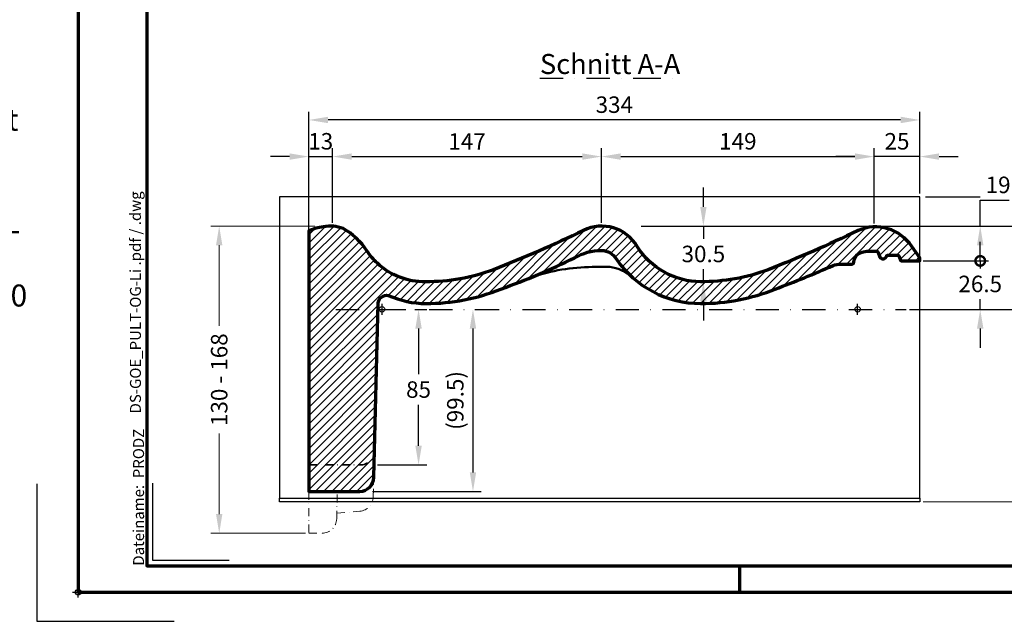
# Model space of a CAD drawing. Units: millimetres. Extents: x -439 to 1238, y -43 to 875.
# Drawn here: x -32 to 506, y -16 to 313 of the extents above; entities that cross this region are included whole.
import ezdxf
from ezdxf.enums import TextEntityAlignment as Align

# ---------------------------------------------------------------- set-up
doc = ezdxf.new("R2010")
doc.units = ezdxf.units.MM
doc.header["$PDMODE"] = 34
doc.header["$PDSIZE"] = 3
doc.linetypes.add('STRICHPUNKT', pattern=[25.4, 12.7, -6.35, 0, -6.35])
doc.layers.add('Basispunkt', color=191, linetype='Continuous', plot=False)
doc.layers.add('hilfslinie', color=6, linetype='Continuous', plot=False)
for name, color, linetype, lineweight in [('BEMASSUNG', 160, 'Continuous', 25), ('CREATON_Linie 0.20 (rot)', 10, 'Continuous', 20), ('CREATON_Linie 0.25', 2, 'Continuous', 25), ('CREATON_Linie 0.35', 3, 'Continuous', 35), ('CREATON_Linie 0.50', 7, 'Continuous', 50), ('CREATON_Linie 0.70', 4, 'Continuous', 70), ('CREATON_PAPIER', 4, 'Continuous', 70), ('CREATON_PAPIER-Dateiname', 251, 'Continuous', 70), ('CREATON_Schraffur 0.25', 1, 'Continuous', 30)]:
    doc.layers.add(name, color=color, linetype=linetype, lineweight=lineweight)
doc.layers.add('CREATON-Schnitt', color=170, linetype='STRICHPUNKT')
doc.layers.add('CREATON_Mittellinie', color=2, linetype='STRICHPUNKT')
doc.styles.add('ARIAL', font='arial.ttf')
doc.styles.add('ARIAL kursiv', font='txt')
doc.styles.get("Standard").update_dxf_attribs({"font": 'arial.ttf'})
doc.dimstyles.new('CREATON M1-1', dxfattribs={"dimscale": 3, "dimtxt": 3, "dimasz": 3.5, "dimexe": 1.5, "dimexo": 0.625, "dimgap": 1.25, "dimtad": 1, "dimtih": 1, "dimtoh": 1, "dimdec": 1, "dimdsep": 46, "dimtxsty": 'ARIAL', "dimcen": 2.5, "dimclrd": 256, "dimclre": 256, "dimclrt": 256, "dimadec": 0, "dimazin": 0, "dimtfac": 1, "dimtdec": 1, "dimtmove": 0, "dimatfit": 3, "dimfxl": 1.25, "dimtvp": 1, "dimtolj": 1, "dimtzin": 0, "dimlwd": -1, "dimlwe": -1, "dimarcsym": 0})

# ---------------------------------------------------------------- blocks, each defined once
blk = doc.blocks.new('CREATON_DIN-A3')
blk.add_lwpolyline([(13.00000000000002, 292), (13, 5), (415, 5), (415, 292)], close=True)
at = {"layer": 'CREATON_PAPIER', "color": 2}
blk.add_line((125, 5), (125, 0), dxfattribs=at)
blk.add_lwpolyline([(0, 0), (420, 0), (420, 297), (1.819345455539301e-14, 297)], close=True, dxfattribs=at)
blk = doc.blocks.new('CREATON_DIN-A3 _PRODZ - BDS')
at = {"layer": 'hilfslinie'}
blk.add_lwpolyline([(13.53571428571422, 19.82142857142867), (13.53571428571422, 5.821428571428669), (27.53571428571422, 5.821428571428669)], dxfattribs=at)
at = {"layer": 'hilfslinie', "color": 251}
blk.add_lwpolyline([(-7.5, 19.69642857142867), (-7.5, -5.303571428571388), (17.5, -5.303571428571388)], dxfattribs=at)
at = {"xscale": 0.9642857142857143, "yscale": 0.9642857142857143, "zscale": 0.9642857142857143}
blk.add_blockref('CREATON_DIN-A3', (0, 0), dxfattribs=at)
at = {"layer": 'CREATON_PAPIER', "color": 7, "style": 'ARIAL'}
for tag, p in [('MAßSTAB', (300.8122207974225, 34.35967567334455)), ('PRODUKT-ZEILE1', (357.0277605399565, 16.85225008114139)), ('DATUM', (300.812220797422, 14.49895844328648)), ('PRODUKT-ZEILE2', (357.0277605399565, 12.50146228869289))]:
    blk.add_attdef(tag, text='', height=2.75, dxfattribs=at).set_placement(p, align=Align.MIDDLE_CENTER)
at = {"layer": 'CREATON_PAPIER-Dateiname', "insert": (12.00948950826159, 4.821428571428669), "char_height": 2, "width": 48.34444360170197, "attachment_point": 7, "rotation": 90, "style": 'ARIAL'}
blk.add_mtext('{\\fArial|b0|i1|c0|p34;Dateiname:}  PRODZ_', dxfattribs=at)
at = {"layer": 'CREATON_PAPIER-Dateiname', "style": 'ARIAL'}
blk.add_attdef('DATEINAME', (11.95048673936435, 32.53955229369603), '', height=2, rotation=90, dxfattribs=at)
blk = doc.blocks.new('CREATON_Druckeinstellungen PRODZ_TIT')
at = {"layer": 'hilfslinie'}
blk.add_point((20, 0), dxfattribs=at)
at = {"layer": 'CREATON_PAPIER', "insert": (-419.101658784877, 0), "char_height": 12, "attachment_point": 7, "style": 'ARIAL kursiv'}
blk.add_mtext_dynamic_manual_height_columns('{\\LHinweis für Verarbeiter / Kunde: }\\P{\\H0.2x;\\P}Sollten aus darstellerischen Gründen die ´Kurvenlinien´ oder ´Schräglinien´ nicht gewünscht werden, können diese einzeln eingefroren bzw. ausgeblendet werden.\\P\\pt60;Layer:^I{\\fArial|b0|i0|c0|p34;CREATON_Linie 0.20 (rot)}\\P^I{\\fArial|b0|i0|c0|p34;CREATON_Linie Schrägen}\\P\\P\\P{\\Lzu Druckeinstellungen / Layerstruktur \\P\\H0.8x;\\l(über Layereigenschaften-Manager global anpassbar)\\P\\H0.76923x;\\P\\pt17.9295,101.96759,157.8018,239.22871,324;\\H1.375x;^ILayer^IFarbe^IDruckfarbe ^IStrichstärke^IAnmerkung\\P\\pt36,120,192,276,324,408;\\H0.39394x;^I^I^I^I^I^I\\H3x;\\P\\pt24.2292,110.82401,161.47613,260.4352,324;}^Idiv.^I{\\fArial|b0|i0|c0|p34;rot}^Ischwarz^I{\\fArial|b0|i0|c0|p34;0,20}^I{\\H0.8x;z.B. Schraffur\\P\\pt24.2292,104.76671,161.47613,260.36971,324;}^Idiv.^I{\\fArial|b0|i0|c0|p34;gelb}^Ischwarz^I{\\fArial|b0|i0|c0|p34;0,25}^I- \\P\\pt24.2292,104.07094,161.47613,260.36971,324;^Idiv.^I{\\fArial|b0|i0|c0|p34;grün}^Ischwarz^I{\\fArial|b0|i0|c0|p34;0,35}^I-\\P\\pt24.2292,102.58936,161.47613,260.4352,324;^Idiv.^I{\\fArial|b0|i0|c0|p34;weiß}^Ischwarz^I{\\fArial|b0|i0|c0|p34;0,50}^I-\\P\\pt24.2292,103.19918,161.47613,260.4352,324;^Idiv.^I{\\fArial|b0|i0|c0|p34;cyan}^Ischwarz^I{\\fArial|b0|i0|c0|p34;0,70}^I-\\P\\pt7.08458,88.28922,189.58527,273.58527,324;^I{\\fArial|b0|i0|c0|p34;hilfslinie}^I{\\fArial|b0|i0|c0|p34;magenta}^I-^I-^I{\\H0.8x;nicht drucken}\\P\\pt24.2292,116.04638,163.35061,260.40246,324;^Idiv.^I{\\fArial|b0|i0|c0|p34;8}^Igrau (8)^I{\\fArial|b0|i0|c0|p34;0,18}^I-\\P\\pt24.2292,111.99045,182.13233,260.4352,324;^Idiv.^I{\\fArial|b0|i0|c0|p34;10}^Irot^I{\\fArial|b0|i0|c0|p34;0,20}^I{\\H0.8x;in Farbe\\P\\pt0,107.32879,163.37108,273.58527,324;}^I{\\fArial|b0|i0|c0|p34;...Logo...blau}^I{\\fArial|b0|i0|c0|p34;140}^Ihellblau^I-^I{\\H0.8x;in Farbe (140)\\P\\pt0,107.32879,176.41883,260.36971,324;}^I{\\fArial|b0|i0|c0|p34;Bemassung}^I{\\fArial|b0|i0|c0|p34;160}^Iblau^I{\\fArial|b0|i0|c0|p34;0,25}^I{\\H0.8x;in Farbe}\\P\\pt4.21146,107.32879,176.41883,261,324;^I{\\fArial|b0|i0|c0|p34;...Schnitt}^I{\\fArial|b0|i0|c0|p34;170}^Iblau^I{\\fArial|b0|i0|c0|p34;1,00}^I{\\H0.8x;in Farbe}\\P\\pt0,108.46658,161.47613,260.4352,324;^I{\\fArial|b0|i0|c0|p34;...Schrägen}^I{\\fArial|b0|i0|c0|p34;171}^Ischwarz^I{\\fArial|b0|i0|c0|p34;0,20}^I-\\P\\pt0,108.46658,189.58527,273.58527,324;^I{\\fArial|b0|i0|c0|p34;Basispunkt}^I{\\fArial|b0|i0|c0|p34;191}^I-^I-^I{\\H0.8x;nicht drucken\\P\\pt24.2292,106.66576,162.44202,273.58527,324;}^Idiv.^I{\\fArial|b0|i0|c0|p34;254}^Ihellgrau^I-^I{\\H0.8x;in Farbe\\P\\pt1.55935,120,126.62701,192,276,324;}^I{\\fArial|b0|i0|c0|p34;Defpoints}^I{\\H0.8x;^Iwerden nicht gedruckt\\P\\pt34.98499,36,120,192,276,324;}^I.', width=413.9141168141432, gutter_width=10, heights=[0], dxfattribs=at)
blk = doc.blocks.new('*D14')
at = {"layer": 'BEMASSUNG', "transparency": 16777216}
for p, q in [((183.9982683724521, 154.4642857142856), (190.5713338377759, 154.4642857142856)), ((186.0713338377759, 143.9642857142856), (186.0713338377759, 119.009442603781)), ((186.0713338377759, 79.96423241392976), (186.0713338377759, 102.3191288247905)), ((163.6597401647059, 69.46423241392976), (190.5713338377759, 69.46423241392976))]:
    blk.add_line(p, q, dxfattribs=at)
for points in [[(184.3213338377759, 143.9642857142856), (187.8213338377759, 143.9642857142856), (186.0713338377759, 154.4642857142856)], [(184.3213338377759, 79.96423241392976), (187.8213338377759, 79.96423241392976), (186.0713338377759, 69.46423241392976)]]:
    blk.add_solid(points, dxfattribs=at)
at = {"layer": 'Defpoints', "color": 0, "transparency": 16777216}
for p in [(182.1232683724521, 154.4642857142856), (161.7847401647059, 69.46423241392976), (186.0713338377759, 69.46423241392976)]:
    blk.add_point(p, dxfattribs=at)
at = {"layer": 'BEMASSUNG', "transparency": 16777216, "insert": (186.0713338377753, 110.6642857142857), "char_height": 9, "attachment_point": 5, "style": 'ARIAL'}
blk.add_mtext('\\A1;85', dxfattribs=at)
blk = doc.blocks.new('*D15')
at = {"layer": 'BEMASSUNG', "transparency": 16777216}
for p, q in [((435.1282760616245, 201.3634238971232), (435.1282760616245, 242.4236377665499)), ((460.1071428571429, 217.7986377665499), (460.1071428571429, 242.4236377665499)), ((424.6282760616245, 237.9236377665499), (414.1282760616245, 237.9236377665499)), ((460.1071428571429, 237.9236377665499), (435.1282760616245, 237.9236377665499)), ((470.6071428571429, 237.9236377665499), (481.1071428571429, 237.9236377665499))]:
    blk.add_line(p, q, dxfattribs=at)
for points in [[(424.6282760616245, 239.6736377665499), (424.6282760616245, 236.1736377665499), (435.1282760616245, 237.9236377665499)], [(470.6071428571429, 239.6736377665499), (470.6071428571429, 236.1736377665499), (460.1071428571429, 237.9236377665499)]]:
    blk.add_solid(points, dxfattribs=at)
at = {"layer": 'Defpoints', "color": 0, "transparency": 16777216}
for p in [(435.1282760616245, 237.9236377665499), (460.1071428571429, 215.9236377665499), (435.1282760616245, 199.4884238971232)]:
    blk.add_point(p, dxfattribs=at)
at = {"layer": 'BEMASSUNG', "transparency": 16777216, "insert": (447.6177094593837, 246.2687946560452), "char_height": 9, "attachment_point": 5, "style": 'ARIAL'}
blk.add_mtext('\\A1;25', dxfattribs=at)
blk = doc.blocks.new('*D16')
at = {"layer": 'BEMASSUNG', "transparency": 16777216}
for p, q in [((126.1071428571429, 192.1928154308127), (126.1071428571429, 262.4236377665499)), ((460.1071428571429, 217.7986377665499), (460.1071428571429, 262.4236377665499)), ((449.6071428571429, 257.9236377665499), (136.6071428571429, 257.9236377665499))]:
    blk.add_line(p, q, dxfattribs=at)
for points in [[(136.6071428571429, 259.6736377665499), (136.6071428571429, 256.1736377665499), (126.1071428571429, 257.9236377665499)], [(449.6071428571429, 259.6736377665499), (449.6071428571429, 256.1736377665499), (460.1071428571429, 257.9236377665499)]]:
    blk.add_solid(points, dxfattribs=at)
at = {"layer": 'Defpoints', "color": 0, "transparency": 16777216}
for p in [(126.1071428571429, 257.9236377665499), (460.1071428571429, 215.9236377665499), (126.1071428571429, 190.3178154308127)]:
    blk.add_point(p, dxfattribs=at)
at = {"layer": 'BEMASSUNG', "transparency": 16777216, "insert": (293.1071428571429, 266.2718642331257), "char_height": 9, "attachment_point": 5, "style": 'ARIAL'}
blk.add_mtext('\\A1;334', dxfattribs=at)
blk = doc.blocks.new('_DotSmall')
at = {"color": 0, "linetype": 'ByBlock', "const_width": 0.5}
blk.add_lwpolyline([(-0.0625, 0, 1), (0.0625, 0, 1)], format="xyb", close=True, dxfattribs=at)
blk = doc.blocks.new('*D17')
at = {"layer": 'BEMASSUNG', "transparency": 16777216}
for p, q in [((493.1071428571427, 199.9405473283713), (493.1071428571427, 214.1150495865971)), ((493.1071428571427, 214.1150495865971), (508.9205807834729, 214.1150495865971)), ((309.7213848846442, 199.9405473283712), (497.6071428571427, 199.9405473283713)), ((493.1071428571427, 180.9248810585518), (493.1071428571427, 189.4405473283713)), ((461.9821428571431, 180.9248810585518), (497.6071428571427, 180.9248810585518))]:
    blk.add_line(p, q, dxfattribs=at)
blk.add_solid([(491.3571428571427, 189.4405473283713), (494.8571428571427, 189.4405473283713), (493.1071428571427, 199.9405473283713)], dxfattribs=at)
at = {"layer": 'Defpoints', "color": 0, "transparency": 16777216}
for p in [(307.8463848846442, 199.9405473283712), (493.1071428571427, 199.9405473283713), (460.1071428571431, 180.9248810585518)]:
    blk.add_point(p, dxfattribs=at)
at = {"layer": 'BEMASSUNG', "transparency": 16777216, "xscale": 10.5, "yscale": 10.5, "zscale": 10.5, "rotation": 270}
blk.add_blockref('_DotSmall', (493.1071428571427, 180.9248810585518), dxfattribs=at)
at = {"layer": 'BEMASSUNG', "transparency": 16777216, "insert": (502.8888618203077, 222.4602064760921), "char_height": 9, "attachment_point": 5, "style": 'ARIAL'}
blk.add_mtext('\\A1;19', dxfattribs=at)
blk = doc.blocks.new('*D18')
at = {"layer": 'BEMASSUNG', "transparency": 16777216}
for p, q in [((309.7213848846442, 199.9405473283712), (522.6071428571432, 199.9405473283713)), ((518.1071428571432, 189.4405473283713), (518.1071428571432, 185.5291559483408)), ((518.1071428571432, 164.9642857142858), (518.1071428571432, 168.8756770943163)), ((454.5253733660165, 154.4642857142858), (522.6071428571432, 154.4642857142858))]:
    blk.add_line(p, q, dxfattribs=at)
for points in [[(516.3571428571432, 189.4405473283713), (519.8571428571432, 189.4405473283713), (518.1071428571432, 199.9405473283713)], [(516.3571428571432, 164.9642857142858), (519.8571428571432, 164.9642857142858), (518.1071428571432, 154.4642857142858)]]:
    blk.add_solid(points, dxfattribs=at)
at = {"layer": 'Defpoints', "color": 0, "transparency": 16777216}
for p in [(307.8463848846442, 199.9405473283712), (518.1071428571432, 199.9405473283713), (452.6503733660165, 154.4642857142858)]:
    blk.add_point(p, dxfattribs=at)
at = {"layer": 'BEMASSUNG', "transparency": 16777216, "insert": (518.1071428571431, 177.2024165213284), "char_height": 9, "attachment_point": 5, "style": 'ARIAL', "bg_fill": 3, "box_fill_scale": 1.1, "bg_fill_color": 256, "bg_fill_true_color": 13158600, "bg_fill_transparency": 0}
blk.add_mtext('\\A1;45', dxfattribs=at)
blk = doc.blocks.new('*D19')
at = {"layer": 'BEMASSUNG', "transparency": 16777216}
for p, q in [((126.1071428571429, 199.315547328371), (126.1071428571429, 242.4236377665499)), ((139.0891124967682, 201.7986377665498), (139.0891124967682, 242.4236377665499)), ((115.6071428571429, 237.9236377665499), (105.1071428571429, 237.9236377665499)), ((126.1071428571429, 237.9236377665499), (139.0891124967682, 237.9236377665499)), ((149.5891124967682, 237.9236377665499), (160.0891124967682, 237.9236377665499))]:
    blk.add_line(p, q, dxfattribs=at)
for points in [[(115.6071428571429, 239.6736377665499), (115.6071428571429, 236.1736377665499), (126.1071428571429, 237.9236377665499)], [(149.5891124967682, 239.6736377665499), (149.5891124967682, 236.1736377665499), (139.0891124967682, 237.9236377665499)]]:
    blk.add_solid(points, dxfattribs=at)
at = {"layer": 'Defpoints', "color": 0, "transparency": 16777216}
for p in [(139.0891124967682, 237.9236377665499), (139.0891124967682, 199.9236377665498), (126.1071428571429, 197.440547328371)]:
    blk.add_point(p, dxfattribs=at)
at = {"layer": 'BEMASSUNG', "transparency": 16777216, "insert": (132.5981276769556, 246.2718642331257), "char_height": 9, "attachment_point": 5, "style": 'ARIAL'}
blk.add_mtext('\\A1;13', dxfattribs=at)
blk = doc.blocks.new('*D20')
at = {"layer": 'BEMASSUNG', "transparency": 16777216}
for p, q in [((139.0891124967682, 201.7986377665498), (139.0891124967682, 242.4236377665499)), ((286.0984597857023, 201.815547328371), (286.0984597857023, 242.4236377665499)), ((149.5891124967682, 237.9236377665499), (275.5984597857023, 237.9236377665499))]:
    blk.add_line(p, q, dxfattribs=at)
for points in [[(149.5891124967682, 239.6736377665499), (149.5891124967682, 236.1736377665499), (139.0891124967682, 237.9236377665499)], [(275.5984597857023, 239.6736377665499), (275.5984597857023, 236.1736377665499), (286.0984597857023, 237.9236377665499)]]:
    blk.add_solid(points, dxfattribs=at)
at = {"layer": 'Defpoints', "color": 0, "transparency": 16777216}
for p in [(286.0984597857023, 237.9236377665499), (139.0891124967682, 199.9236377665498), (286.0984597857023, 199.940547328371)]:
    blk.add_point(p, dxfattribs=at)
at = {"layer": 'BEMASSUNG', "transparency": 16777216, "insert": (212.5937861412352, 246.1920552290329), "char_height": 9, "attachment_point": 5, "style": 'ARIAL'}
blk.add_mtext('\\A1;147', dxfattribs=at)
blk = doc.blocks.new('*D21')
at = {"layer": 'BEMASSUNG', "transparency": 16777216}
for p, q in [((286.0984597857023, 201.815547328371), (286.0984597857023, 242.4236377665499)), ((435.1282760616245, 201.3634238971232), (435.1282760616245, 242.4236377665499)), ((296.5984597857023, 237.9236377665499), (424.6282760616245, 237.9236377665499))]:
    blk.add_line(p, q, dxfattribs=at)
for points in [[(296.5984597857023, 239.6736377665499), (296.5984597857023, 236.1736377665499), (286.0984597857023, 237.9236377665499)], [(424.6282760616245, 239.6736377665499), (424.6282760616245, 236.1736377665499), (435.1282760616245, 237.9236377665499)]]:
    blk.add_solid(points, dxfattribs=at)
at = {"layer": 'Defpoints', "color": 0, "transparency": 16777216}
for p in [(435.1282760616245, 237.9236377665499), (286.0984597857023, 199.940547328371), (435.1282760616245, 199.4884238971232)]:
    blk.add_point(p, dxfattribs=at)
at = {"layer": 'BEMASSUNG', "transparency": 16777216, "insert": (360.6133679236634, 246.2687946560452), "char_height": 9, "attachment_point": 5, "style": 'ARIAL'}
blk.add_mtext('\\A1;149', dxfattribs=at)
blk = doc.blocks.new('*D22')
at = {"layer": 'BEMASSUNG', "transparency": 16777216}
for p, q in [((493.1071428571427, 180.9248810585518), (493.1071428571427, 191.4248810585518)), ((461.9821428571431, 180.9248810585518), (497.6071428571427, 180.9248810585518)), ((493.1071428571427, 180.9248810585518), (493.1071428571427, 176.6947555047215)), ((493.1071428571427, 154.4642857142858), (493.1071428571427, 160.004441725731)), ((454.5253733660165, 154.4642857142858), (497.6071428571427, 154.4642857142858)), ((493.1071428571427, 143.9642857142858), (493.1071428571427, 133.4642857142858))]:
    blk.add_line(p, q, dxfattribs=at)
blk.add_solid([(491.3571428571427, 143.9642857142858), (494.8571428571427, 143.9642857142858), (493.1071428571427, 154.4642857142858)], dxfattribs=at)
at = {"layer": 'Defpoints', "color": 0, "transparency": 16777216}
for p in [(460.1071428571431, 180.9248810585518), (452.6503733660165, 154.4642857142858), (493.1071428571427, 154.4642857142858)]:
    blk.add_point(p, dxfattribs=at)
at = {"layer": 'BEMASSUNG', "transparency": 16777216, "xscale": 10.5, "yscale": 10.5, "zscale": 10.5, "rotation": 270}
blk.add_blockref('_DotSmall', (493.1071428571427, 180.9248810585518), dxfattribs=at)
at = {"layer": 'BEMASSUNG', "transparency": 16777216, "insert": (493.1071428571427, 168.3495986152261), "char_height": 9, "attachment_point": 5, "style": 'ARIAL', "bg_fill": 3, "box_fill_scale": 1.1, "bg_fill_color": 256, "bg_fill_true_color": 13158600, "bg_fill_transparency": 0}
blk.add_mtext('\\A1;26.5', dxfattribs=at)
blk = doc.blocks.new('*D23')
at = {"layer": 'CREATON_Linie 0.20 (rot)', "color": 0, "transparency": 16777216}
for p, q in [((129.3540218441277, 199.9405473283712), (72.60714285714299, 199.9405473283712)), ((77.10714285714299, 189.4405473283711), (77.107142857143, 145.405758949705)), ((77.10714285714302, 42.66428571428577), (77.10714285714302, 86.69907409295195)), ((124.232142857143, 32.16428571428578), (72.60714285714302, 32.16428571428577))]:
    blk.add_line(p, q, dxfattribs=at)
for points in [[(75.35714285714299, 189.4405473283711), (78.85714285714299, 189.4405473283711), (77.10714285714299, 199.9405473283712)], [(75.35714285714302, 42.66428571428577), (78.85714285714302, 42.66428571428577), (77.10714285714302, 32.16428571428577)]]:
    blk.add_solid(points, dxfattribs=at)
at = {"layer": 'Defpoints', "color": 0, "transparency": 16777216}
for p in [(131.2290218441277, 199.9405473283712), (77.10714285714302, 32.16428571428577), (126.107142857143, 32.16428571428578)]:
    blk.add_point(p, dxfattribs=at)
at = {"layer": 'CREATON_Linie 0.20 (rot)', "color": 0, "transparency": 16777216, "insert": (77.10714285714292, 116.0524165213285), "char_height": 9, "attachment_point": 5, "rotation": 90, "style": 'ARIAL'}
blk.add_mtext('\\A1;130 - 168', dxfattribs=at)
blk = doc.blocks.new('*D25')
at = {"layer": 'BEMASSUNG', "transparency": 16777216}
for p, q in [((341.7731930289206, 210.4405473283711), (341.7731930289206, 220.9405473283711)), ((307.8463848846442, 199.9405473283711), (346.2731930289206, 199.9405473283711)), ((341.7731930289206, 199.9405473283711), (341.7731930289206, 193.07571410228)), ((341.7731930289206, 169.4144279430373), (341.7731930289206, 176.3792611691285)), ((341.7731930289206, 158.9144279430373), (341.7731930289206, 148.4144279430373))]:
    blk.add_line(p, q, dxfattribs=at)
for points in [[(340.0231930289206, 210.4405473283711), (343.5231930289206, 210.4405473283711), (341.7731930289206, 199.9405473283711)], [(340.0231930289206, 158.9144279430373), (343.5231930289206, 158.9144279430373), (341.7731930289206, 169.4144279430373)]]:
    blk.add_solid(points, dxfattribs=at)
at = {"layer": 'Defpoints', "color": 0, "transparency": 16777216}
for p in [(305.9713848846442, 199.9405473283711), (341.7731930289206, 169.4144279430373), (342.4649510596663, 169.4144279430373)]:
    blk.add_point(p, dxfattribs=at)
at = {"layer": 'BEMASSUNG', "transparency": 16777216, "insert": (341.7731930289206, 184.7274876357041), "char_height": 9, "attachment_point": 5, "style": 'ARIAL'}
blk.add_mtext('\\A1;30.5', dxfattribs=at)
blk = doc.blocks.new('*D30')
at = {"layer": 'BEMASSUNG', "color": 0, "transparency": 16777216}
for p, q in [((216.8035178751785, 154.4710612380237), (220.3212119532568, 154.4710612380237)), ((215.8212119532568, 143.9710612380237), (215.8212119532568, 65.44732285210897)), ((160.9046419151371, 54.94732285210896), (220.3212119532568, 54.94732285210897))]:
    blk.add_line(p, q, dxfattribs=at)
for points in [[(214.0712119532568, 143.9710612380237), (217.5712119532568, 143.9710612380237), (215.8212119532568, 154.4710612380237)], [(214.0712119532568, 65.44732285210897), (217.5712119532568, 65.44732285210897), (215.8212119532568, 54.94732285210898)]]:
    blk.add_solid(points, dxfattribs=at)
at = {"layer": 'Defpoints', "color": 0, "transparency": 16777216}
for p in [(214.9285178751785, 154.4710612380237), (159.0296419151371, 54.94732285210896), (215.8212119532568, 54.94732285210898)]:
    blk.add_point(p, dxfattribs=at)
at = {"layer": 'BEMASSUNG', "color": 0, "transparency": 16777216, "insert": (206.1714848045528, 104.7091920450663), "char_height": 9, "attachment_point": 5, "rotation": 90, "style": 'ARIAL'}
blk.add_mtext('\\A1;(99.5)', dxfattribs=at)
blk = doc.blocks.new('*D44')
at = {"layer": 'CREATON_Linie 0.20 (rot)', "color": 0, "transparency": 16777216}
for p, q in [((511.9821428571431, 215.9236377665501), (547.6071428571429, 215.9236377665501)), ((543.1071428571429, 59.92363776654994), (543.1071428571429, 205.4236377665501)), ((461.9821428571431, 49.42363776654993), (547.6071428571429, 49.42363776654994))]:
    blk.add_line(p, q, dxfattribs=at)
for points in [[(541.3571428571429, 205.4236377665501), (544.8571428571429, 205.4236377665501), (543.1071428571429, 215.9236377665501)], [(541.3571428571429, 59.92363776654994), (544.8571428571429, 59.92363776654994), (543.1071428571429, 49.42363776654994)]]:
    blk.add_solid(points, dxfattribs=at)
at = {"layer": 'Defpoints', "color": 0, "transparency": 16777216}
for p in [(510.1071428571431, 215.9236377665501), (543.1071428571429, 215.9236377665501), (460.1071428571431, 49.42363776654993)]:
    blk.add_point(p, dxfattribs=at)
at = {"layer": 'CREATON_Linie 0.20 (rot)', "color": 0, "transparency": 16777216, "insert": (534.7619859676475, 132.6736377665498), "char_height": 9, "attachment_point": 5, "rotation": 90, "style": 'ARIAL'}
blk.add_mtext('\\A1;166.5', dxfattribs=at)
blk = doc.blocks.new('*D45')
at = {"layer": 'BEMASSUNG', "transparency": 16777216}
for p, q in [((518.1071428571428, 226.4236377665501), (518.1071428571428, 236.9236377665501)), ((518.1071428571428, 236.9236377665501), (533.896024166829, 236.9236377665501)), ((511.9821428571431, 215.9236377665501), (522.6071428571428, 215.9236377665501)), ((518.1071428571428, 199.9405473283714), (518.1071428571428, 215.9236377665501)), ((461.9821428571431, 199.9405473283714), (522.6071428571428, 199.9405473283714)), ((518.1071428571428, 189.4405473283713), (518.1071428571428, 178.9405473283713))]:
    blk.add_line(p, q, dxfattribs=at)
for points in [[(516.3571428571428, 226.4236377665501), (519.8571428571428, 226.4236377665501), (518.1071428571428, 215.9236377665501)], [(516.3571428571428, 189.4405473283713), (519.8571428571428, 189.4405473283713), (518.1071428571428, 199.9405473283714)]]:
    blk.add_solid(points, dxfattribs=at)
at = {"layer": 'Defpoints', "color": 0, "transparency": 16777216}
for p in [(510.1071428571431, 215.9236377665501), (460.1071428571431, 199.9405473283714), (518.1071428571428, 199.9405473283714)]:
    blk.add_point(p, dxfattribs=at)
at = {"layer": 'BEMASSUNG', "transparency": 16777216, "insert": (527.8765835119858, 245.2687946560451), "char_height": 9, "attachment_point": 5, "style": 'ARIAL'}
blk.add_mtext('\\A1;16', dxfattribs=at)
blk = doc.blocks.new('CREATON_DS-GOE_Pult-OG-Li - Schnitt A-A')
at = {"layer": 'CREATON_Schraffur 0.25'}
h = blk.add_hatch(dxfattribs=at)
h.set_pattern_fill('ANSI31', color=256)
h.set_pattern_definition([(45, (-194.6071428571429, -148.0562713455673), (-2.245064030267288, 2.245064030267288), [])])
edge = h.paths.add_edge_path()
edge.add_arc((24.11500161629848, 54.06636040541017), 50.86381304550102, 246.0280079060331, 269.9560509213862)
edge.add_arc((24.49781540775476, 110.4468873263731), 107.2451546001235, 269.7746369568015, 292.123554244652)
edge.add_arc((-54.88498305805035, 349.8190716661657), 359.2734577132122, 289.4735979356949, 296.4701026133594)
edge.add_arc((119.9422329750968, 2.953266486975025), 29.21650571941849, 90.00716247955631, 120.18070694047, ccw=False)
edge.add_arc((119.9726503292486, 22.9238043692757), 9.246030378837245, 28.52637163504869, 90.21112336631552, ccw=False)
edge.add_arc((174.4934114408248, 59.85649853692866), 56.65744481484393, 215.024391724294, 269.6769073590036)
edge.add_arc((174.2679271167595, 112.1430123808437), 108.9430984049911, 269.950559447144, 291.9506807260604)
edge.add_arc((35.43608653779614, 495.1954490580083), 516.3244449399392, 290.3502128951189, 294.1321400664546)
edge.add_arc((250.8859644137603, 11.40180491150651), 13.32498494693927, 90.67701394632007, 109.07430606624709, ccw=False)
edge.add_line((250.7285184238942, 24.72585964707531), (257, 24.72585964707531))
edge.add_arc((257, 25.72585964707531), 1, 270, 360)
edge.add_line((258, 25.72585964707531), (258, 26.03395548013003))
edge.add_arc((263, 26.03395548012999), 5, 113.8996410677353, 179.9999999999996, ccw=False)
edge.add_line((260.9743207030876, 30.60523794635986), (261.5223334413868, 30.84807965798399))
edge.add_arc((266.5211818654812, 18.34386672960073), 13.46639619665998, 96.33784160517962, 111.79020316952659, ccw=False)
edge.add_line((265.0346161661364, 31.72795986088721), (270.273056235008, 31.72754722374424))
edge.add_arc((270.2729774640121, 30.7275472268466), 1.000000000000077, 17.965399091597476, 89.99548675438149, ccw=False)
edge.add_line((271.2242204221668, 31.03598982209104), (271.857034847643, 29.04127323356846))
edge.add_arc((273.7634015697068, 29.64605908079695), 2.000000000000046, 197.6013844983883, 330.2771601511387)
edge.add_line((275.5002694506265, 28.65444929654217), (275.7123817777376, 29.02597758716246))
edge.add_arc((276.5808157181976, 28.5301726950349), 1.00000000000022, 90.04080755408171, 150.2771601511336, ccw=False)
edge.add_line((276.5801034920794, 29.53017244140204), (281.7731976380576, 29.5338710996254))
edge.add_arc((281.7739098641759, 28.53387135325843), 1.000000000000021, 18.021308295641973, 90.04080755409149, ccw=False)
edge.add_line((282.7248513913091, 28.84324202409465), (283.3876584664956, 26.80591000884823))
edge.add_arc((283.8631292300623, 26.96059534426627), 0.5000000000000416, 198.0213082956323, 269.9999999999935)
edge.add_line((283.8631292300622, 26.46059534426621), (294, 26.46059534426621))
edge.add_line((294, 26.46059534426621), (294, 28.2170625097512))
edge.add_line((294, 28.2170625097512), (289.6103762771941, 34.361170356635))
edge.add_arc((269.5778651482779, 20.89534512382183), 24.13772879396107, 33.90893762834158, 112.8464380007395)
edge.add_arc((-9.56114222340068, 592.8652212500415), 612.3502211311728, 291.1143067662284, 296.1385970429893, ccw=False)
edge.add_arc((174.3680918766865, 120.5105826295819), 105.4606063105447, 269.89836847008775, 290.340259979066, ccw=False)
edge.add_arc((174.4551904905119, 56.32723403874034), 41.27800231071695, 212.1532050097173, 269.6194434144647, ccw=False)
edge.add_arc((120.0913169285596, 22.96082793357672), 22.51543368050872, 30.41564766756006, 116.3342228217502)
edge.add_arc((-173.0586535884099, 623.4818303234681), 645.7381473634753, 291.24441395590355, 296.00878679232807, ccw=False)
edge.add_arc((24.25770026087745, 120.5381289674399), 105.4890421277828, 269.7437047135204, 290.33887917873795, ccw=False)
edge.add_arc((23.24360426640575, 53.00129177771497), 37.95502284712436, 227.2192323215708, 270.8185536697483, ccw=False)
edge.add_arc((23.60856711270477, 52.80284052340889), 38.05937894411537, 213.1849322272677, 226.6130524012714, ccw=False)
edge.add_arc((-38.80495101323611, 12.31232179277091), 36.33825826563432, 32.75170285032416, 61.12933192363053)
edge.add_arc((-28.41803036037475, 25.46246822507015), 19.99688382719411, 69.02397184680082, 100.4926559896802)
edge.add_arc((-27.07275795733579, 10.95061145612391), 34.53629764276662, 98.3022902874125, 111.9816023308622)
edge.add_line((-40, 42.97626161408544), (-40.00000000000023, -99.51696286217663))
edge.add_line((-40.00000000000023, -99.51696286217663), (-12.07750094200583, -99.51696286217663))
edge.add_arc((-12.44731759467848, -91.57280684609461), 7.952759217054552, 272.6653110910292, 359.0476458316928)
edge.add_line((-4.495656952210311, -91.70498926349126), (-2.04041233347948, 3.312922353647252))
edge.add_arc((2.458180770417759, 3.200405308046038), 4.49999999999807, 77.27320334282439, 178.5672391632332, ccw=False)
at = {"layer": 'Basispunkt'}
for p in [(0, 0), (260, 2.273736754432321e-13), (260, 2.273736754432321e-13), (260, 2.273736754432321e-13), (260, 2.273736754432321e-13), (260, 2.273736754432321e-13)]:
    blk.add_point(p, dxfattribs=at)
at = {"layer": 'CREATON_Linie 0.20 (rot)', "linetype": 'STRICHPUNKT', "ltscale": 0.35}
for points in [[(-24.69321267533769, -111.2999999999998), (-12.13131463973605, -110.2435538502992, 0.3816196767358281), (-4.805024597522106, -102.5008503980537), (-4.495656952210311, -91.70498926349126)], [(-40.00000000000023, -99.51696286217663), (-40, -122.2999999999998), (-32.78081933370868, -122.2999999999998, 0.4061472786542617), (-24.78387023088294, -114.5209186429811), (-24.46161290501391, -99.51696286217663)]]:
    blk.add_lwpolyline(points, format="xyb", dxfattribs=at)
at = {"layer": 'CREATON_Linie 0.25'}
blk.add_lwpolyline([(294, 28.2170625097512), (294, 61.45935205226439), (-56, 61.45935205226439), (-56, -103.0406479477356), (294, -103.0406479477357), (294, 26.46059534426621)], dxfattribs=at)
at = {"layer": 'CREATON_Linie 0.25', "color": 1}
blk.add_lwpolyline([(294, -103.0406479477357), (294, -105.0406479477357), (-56, -105.0406479477356), (-56, -103.0406479477356)], dxfattribs=at)
at = {"layer": 'CREATON_Linie 0.35', "linetype": 'STRICHPUNKT', "ltscale": 0.35}
blk.add_lwpolyline([(-40.00000000000023, -85.00005330035565), (-12.07750094200605, -85.00005330035576, 0.4105823066767923), (-4.120823315967527, -77.19893595705574)], format="xyb", dxfattribs=at)
at = {"layer": 'CREATON_Linie 0.50'}
blk.add_lwpolyline([(136.9588228462756, 17.41570787529025, 0.1539706360628322), (124.4686401080774, 23.16977197810724), (114.8860068464999, 23.16977197810769, 0.07852087941791668), (81.95882284627464, 17.62757538303293)], format="xyb", dxfattribs=at)
at = {"layer": 'CREATON_Linie 0.70'}
blk.add_lwpolyline([(3.449541696156075, 7.589847586388686, 0.1047868057421828), (24.07598622078558, 3.202562323408927, 0.09782582895555064), (64.88689041642738, 11.09777658476554, 0.03053749784833023), (105.2542513944877, 28.20930345916253, -0.1324229297083239), (119.9385806533001, 32.16977197810724, -0.2758437874171216), (128.0961885511106, 27.33936826580447, 0.2430920662086031), (174.1739200818201, 3.199954535210679, 0.09628958228299407), (214.9917669721049, 11.09763862471499, 0.01650326832279684), (246.5314378217217, 23.99518896804142, -0.08044619778347945), (250.7285184238942, 24.72585964707531), (257, 24.72585964707531, 0.414213562373095), (258, 25.72585964707531), (258, 26.03395548013003, -0.2966898775113897), (260.9743207030876, 30.60523794635986), (261.5223334413868, 30.84807965798399, -0.06752600088281284), (265.0346161661364, 31.72795986088721), (270.273056235008, 31.72754722374424, -0.32506484445025), (271.2242204221668, 31.03598982209104), (271.857034847643, 29.04127323356846, 0.6536078010671157), (275.5002694506265, 28.65444929654217), (275.7123817777376, 29.02597758716246, -0.2690548238676769), (276.5801034920794, 29.53017244140204), (281.7731976380576, 29.5338710996254, -0.3250137626988343), (282.7248513913091, 28.84324202409465), (283.3876584664956, 26.80591000884823, 0.3248169087288089), (283.8631292300622, 26.46059534426621), (294, 26.46059534426621), (294, 28.2170625097512), (289.6103762771941, 34.361170356635, 0.3587288568238275), (260.2060871931981, 43.13943938030928, -0.02192611465595872), (211.0256282496766, 21.62598064094772, -0.08943186748063786), (174.1810254429047, 15.05014222875178, -0.2561343323313238), (139.5080739002565, 34.35970079555062, 0.3935001224757493), (110.1033223079803, 43.1396464639235), (110.1033223079803, 43.1396464639235, -0.02079149337875401), (60.9227370462836, 21.62598064094794, -0.09010608026329689), (23.78582860927327, 15.05014222875224, -0.1925665763382122), (-2.535256597257785, 25.14390331616659, -0.05865836610698863), (-8.243642406780054, 31.97130014976841, 0.1244574596096291), (-21.25959948624404, 44.13416419031631, 0.138177507228576), (-32.05965273919446, 45.12496931848085, 0.05975823978261749), (-40, 42.97626161408544), (-40, 42.97626161408544), (-40.00000000000023, -99.51696286217663), (-12.07750094200583, -99.51696286217663, 0.3958388494210032), (-4.495656952210311, -91.70498926349126), (-2.04041233347948, 3.312922353647252, -0.4731999212272899)], format="xyb", close=True, dxfattribs=at)
at = {"layer": 'CREATON_Mittellinie', "linetype": 'STRICHPUNKT'}
blk.add_line((-25.24804725056765, 2.273736754432321e-13), (286.5432305088734, 2.273736754432321e-13), dxfattribs=at)

msp = doc.modelspace()

# ---------------------------------------------------------------- linework, layer by layer
at = {"layer": 'BEMASSUNG'}
msp.add_line((463.1071428571429, 215.9236377665499), (493.1071428571429, 215.9236377665499), dxfattribs=at)

# ---------------------------------------------------------------- block references
at = {"layer": 'CREATON_Linie 0.70'}
msp.add_blockref('CREATON_DS-GOE_Pult-OG-Li - Schnitt A-A', (166.1071428571429, 154.4642857142856), dxfattribs=at)
at = {"layer": 'CREATON_PAPIER'}
ref = msp.add_blockref('CREATON_DIN-A3 _PRODZ - BDS', (0, 0), dxfattribs=dict(at, xscale=3, yscale=3, zscale=3))
ref.add_attrib('DATEINAME', 'DS-GOE_PULT-OG-Li .pdf / .dwg', (34.32419207159182, 97.6186568810881), dxfattribs={"layer": 'CREATON_PAPIER-Dateiname', "height": 6, "rotation": 90, "style": 'ARIAL'})
msp.add_blockref('CREATON_Druckeinstellungen PRODZ_TIT', (-20, 0), dxfattribs=at)

# ---------------------------------------------------------------- texts
at = {"layer": 'CREATON-Schnitt', "insert": (290.7852939009585, 283.0145309236609), "char_height": 10.94318181818182, "width": 104.4548391509031, "attachment_point": 8}
msp.add_mtext('{\\LSchnitt A-A}', dxfattribs=at)

# ---------------------------------------------------------------- dimensions: what is measured, and where the dimension line sits
at = {"layer": 'BEMASSUNG'}
for base, p1, p2, picture, middle in [((126.1071428571429, 257.9236377665499), (460.1071428571429, 215.9236377665499), (126.1071428571429, 190.3178154308127), '*D16', (293.1071428571429, 266.2718642331257)), ((286.0984597857023, 237.9236377665499), (139.0891124967682, 199.9236377665498), (286.0984597857023, 199.940547328371), '*D20', (212.5937861412352, 246.1920552290329)), ((435.1282760616245, 237.9236377665499), (286.0984597857023, 199.940547328371), (435.1282760616245, 199.4884238971232), '*D21', (360.6133679236634, 246.2687946560452))]:
    dim = msp.add_linear_dim(base=base, p1=p1, p2=p2, angle=180, dimstyle='CREATON M1-1', dxfattribs=at)
    dim.commit()
    dim.dimension.update_dxf_attribs({"geometry": picture, "text_midpoint": middle})
for base, p1, p2, picture, middle in [((139.0891124967682, 237.9236377665499), (126.1071428571429, 197.440547328371), (139.0891124967682, 199.9236377665498), '*D19', (132.5981276769556, 237.9236377665499)), ((435.1282760616245, 237.9236377665499), (460.1071428571429, 215.9236377665499), (435.1282760616245, 199.4884238971232), '*D15', (447.6177094593837, 237.9236377665499))]:
    dim = msp.add_linear_dim(base=base, p1=p1, p2=p2, angle=180, dimstyle='CREATON M1-1', dxfattribs=at)
    dim.commit()
    dim.dimension.update_dxf_attribs({"geometry": picture, "text_midpoint": middle, "dimtype": 160})
for base, p1, p2, override, picture, middle in [((493.1071428571427, 199.9405473283713), (460.1071428571429, 180.9248810585518), (307.8463848846441, 199.9405473283711), {"dimblk1": 'DotSmall', "dimsah": 1}, '*D17', (502.8888618203077, 214.1150495865969)), ((341.7731930289206, 169.4144279430373), (305.9713848846441, 199.940547328371), (342.4649510596662, 169.4144279430372), {"dimse2": 1}, '*D25', (341.7731930289206, 184.7274876357041))]:
    dim = msp.add_linear_dim(base=base, p1=p1, p2=p2, angle=90, dimstyle='CREATON M1-1', override=override, dxfattribs=at)
    dim.commit()
    dim.dimension.update_dxf_attribs({"geometry": picture, "text_midpoint": middle, "dimtype": 160})
at = {"layer": 'BEMASSUNG', "color": 160}
dim = msp.add_linear_dim(base=(215.8212119532568, 54.94732285210898), p1=(214.9285178751784, 154.4710612380237), p2=(159.0296419151371, 54.94732285210893), angle=90, text='(<>)', dimstyle='CREATON M1-1', override={"dimtih": 0, "dimclrd": 0, "dimclre": 0, "dimclrt": 0, "dimtofl": 0, "dimtmove": 2}, dxfattribs=at)
dim.commit()
dim.dimension.update_dxf_attribs({"geometry": '*D30', "text_midpoint": (206.1714848045528, 104.7091920450663)})
at = {"layer": 'BEMASSUNG'}
dim = msp.add_linear_dim(base=(186.0713338377759, 69.46423241392976), p1=(182.123268372452, 154.4642857142856), p2=(161.7847401647058, 69.46423241392974), angle=90, text='85', dimstyle='CREATON M1-1', override={"dimtmove": 2}, dxfattribs=at)
dim.commit()
dim.dimension.update_dxf_attribs({"geometry": '*D14', "text_midpoint": (186.0713338377753, 110.6642857142857), "dimtype": 160})
at = {"layer": 'CREATON_Linie 0.20 (rot)', "color": 160}
dim = msp.add_linear_dim(base=(77.10714285714302, 32.16428571428577), p1=(131.2290218441276, 199.9405473283711), p2=(126.1071428571429, 32.16428571428577), angle=90, text='130 - <>', dimstyle='CREATON M1-1', override={"dimtih": 0, "dimdec": 0, "dimclrd": 0, "dimclre": 0, "dimclrt": 0, "dimtmove": 2}, dxfattribs=at)
dim.commit()
dim.dimension.update_dxf_attribs({"geometry": '*D23', "text_midpoint": (77.10714285714292, 116.0524165213285), "dimtype": 160})

# ---------------------------------------------------------------- next in the draw order: dimensions: what is measured, and where the dimension line sits
at = {"layer": 'BEMASSUNG'}
dim = msp.add_linear_dim(base=(493.1071428571427, 154.4642857142858), p1=(460.1071428571429, 180.9248810585518), p2=(452.6503733660163, 154.4642857142858), angle=90, dimstyle='CREATON M1-1', override={"dimdec": 1, "dimblk1": 'DotSmall', "dimsah": 1, "dimtfill": 1}, dxfattribs=at)
dim.commit()
dim.dimension.update_dxf_attribs({"geometry": '*D22', "text_midpoint": (493.1071428571427, 168.3495986152261), "dimtype": 160})

# ---------------------------------------------------------------- next in the draw order: dimensions: what is measured, and where the dimension line sits
dim = msp.add_linear_dim(base=(518.1071428571428, 199.9405473283714), p1=(510.1071428571429, 215.9236377665499), p2=(460.1071428571429, 199.9405473283713), angle=90, dimstyle='CREATON M1-1', dxfattribs=at)
dim.commit()
dim.dimension.update_dxf_attribs({"geometry": '*D45', "text_midpoint": (527.8765835119858, 236.9236377665499), "dimtype": 160})
at = {"layer": 'CREATON_Linie 0.20 (rot)', "color": 160}
dim = msp.add_linear_dim(base=(543.1071428571429, 215.9236377665501), p1=(460.1071428571429, 49.4236377665499), p2=(510.1071428571429, 215.9236377665499), angle=90, dimstyle='CREATON M1-1', override={"dimtih": 0, "dimclrd": 0, "dimclre": 0, "dimclrt": 0, "dimtmove": 2}, dxfattribs=at)
dim.commit()
dim.dimension.update_dxf_attribs({"geometry": '*D44', "text_midpoint": (534.7619859676475, 132.6736377665498)})

# ---------------------------------------------------------------- next in the draw order: dimensions: what is measured, and where the dimension line sits
at = {"layer": 'BEMASSUNG'}
dim = msp.add_linear_dim(base=(518.1071428571432, 199.9405473283713), p1=(452.6503733660163, 154.4642857142858), p2=(307.8463848846441, 199.9405473283711), angle=90, dimstyle='CREATON M1-1', override={"dimdec": 0, "dimtfill": 1}, dxfattribs=at)
dim.commit()
dim.dimension.update_dxf_attribs({"geometry": '*D18', "text_midpoint": (518.1071428571431, 177.2024165213284)})

doc.saveas('drawing.dxf')
